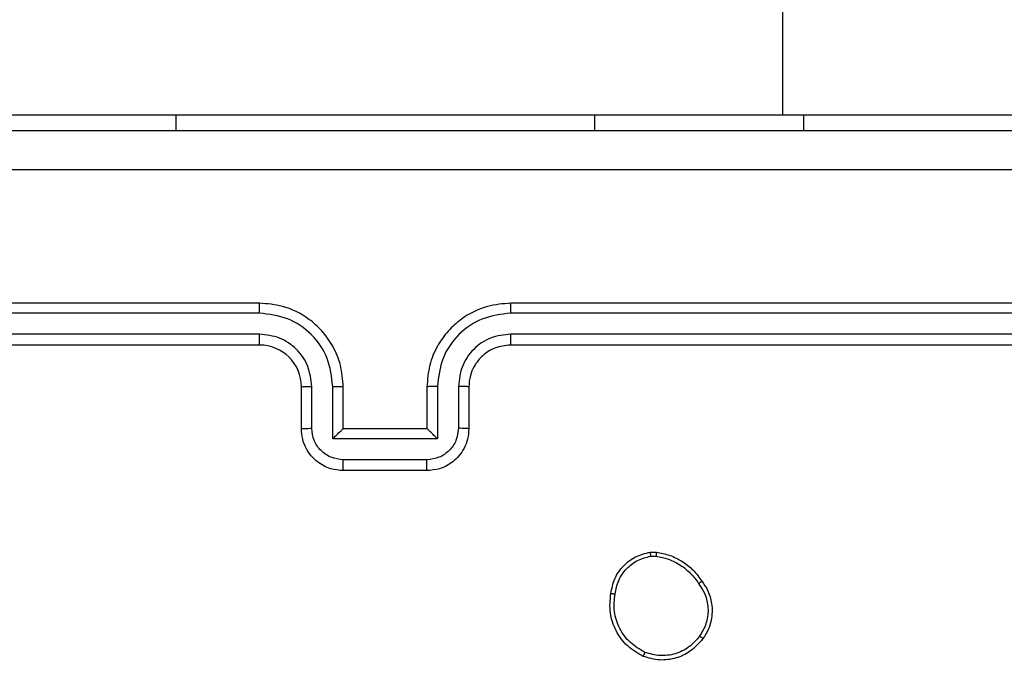
# Model space of a CAD drawing. Units: millimetres. Extents: x -4534 to 4839, y -3372 to 5791.
# Drawn here: x 691 to 738, y 2077 to 2107 of the extents above; entities that cross this region are included whole.
import ezdxf

# ---------------------------------------------------------------- set-up
doc = ezdxf.new("R2010")
doc.units = ezdxf.units.MM
doc.layers.add('Toestel 2D', color=7, linetype='Continuous', lineweight=20)

# ---------------------------------------------------------------- blocks, each defined once
blk = doc.blocks.new('1439')
at = {"color": 7, "linetype": 'Continuous', "lineweight": 25}
for p, q in [((942.815, 271.4985), (942.815, 282.5076)), ((938.915, 271.4985), (939.915, 271.4985)), ((939.915, 271.4985), (941.915, 271.4985)), ((941.915, 271.4985), (942.915, 271.4985)), ((942.915, 271.4985), (942.915, 271.4235)), ((940.315, 270.5985), (937.315, 270.5985)), ((944.515, 270.5985), (941.515, 270.5985)), ((940.3146, 270.5511), (937.3126, 270.5511)), ((944.5174, 270.5511), (941.5154, 270.5511)), ((940.3146, 270.451), (937.3126, 270.451)), ((944.5173, 270.451), (941.5154, 270.451)), ((940.315, 270.3985), (937.315, 270.3985)), ((944.515, 270.3985), (941.515, 270.3985)), ((940.515, 269.9985), (940.515, 270.1985)), ((940.5648, 270.0007), (940.5648, 270.2008)), ((940.6648, 269.9506), (940.6648, 270.2008)), ((940.715, 269.9985), (940.715, 270.1985)), ((941.115, 270.1985), (941.115, 269.9985)), ((941.1651, 270.2008), (941.1651, 269.9506)), ((941.2652, 270.2008), (941.2652, 270.0007)), ((941.315, 270.1985), (941.315, 269.9985)), ((940.715, 269.9985), (940.7149, 269.9985)), ((941.115, 269.9985), (940.715, 269.9985)), ((941.115, 269.9985), (941.115, 269.9985)), ((941.1651, 269.9506), (940.6648, 269.9506)), ((941.1151, 269.8506), (940.7149, 269.8506)), ((941.115, 269.7985), (940.715, 269.7985)), ((942.1822, 269.4089), (942.2117, 269.4092)), ((942.1855, 269.3899), (942.2094, 269.3901))]:
    blk.add_line(p, q, dxfattribs=at)
at = {"color": 8, "linetype": 'Continuous', "lineweight": 25}
for p, q in [((939.915, 271.4985), (939.915, 271.4235)), ((941.915, 271.4985), (941.915, 271.4235)), ((942.915, 271.4985), (944.715, 271.4985))]:
    blk.add_line(p, q, dxfattribs=at)
at = {"color": 7, "linetype": 'Continuous', "lineweight": 25}
blk.add_arc((940.315, 270.1985), 0.2, 359.9984, 89.9982, dxfattribs=at)
for points, knots in [([(936.89, 271.4235), (937.7839, 271.4235), (939.5722, 271.4235), (942.2578, 271.4235), (944.046, 271.4235), (944.94, 271.4235)], [0, 0, 0, 0, 0.333296, 0.666701, 1, 1, 1, 1]), ([(944.9507, 271.2358), (944.0543, 271.2358), (942.2614, 271.2357), (939.5686, 271.2357), (937.7757, 271.2358), (936.8793, 271.2358)], [0, 0, 0, 0, 0.333337, 0.666663, 1, 1, 1, 1]), ([(940.3146, 270.5511), (940.3146, 270.5573), (940.3146, 270.5699), (940.3147, 270.5856), (940.3148, 270.5963), (940.3149, 270.5978), (940.315, 270.5985)], [0, 0, 0, 0, 0.250137, 0.500073, 0.749905, 1, 1, 1, 1]), ([(940.715, 270.1985), (940.7123, 270.2337), (940.7071, 270.3014), (940.6687, 270.3926), (940.6162, 270.4665), (940.5383, 270.5365), (940.436, 270.5887), (940.352, 270.5955), (940.315, 270.5985)], [0, 0, 0, 0, 0.167927, 0.323675, 0.4672, 0.598492, 0.823499, 1, 1, 1, 1]), ([(941.515, 270.5985), (941.4778, 270.5955), (941.3934, 270.5886), (941.291, 270.5361), (941.2132, 270.4658), (941.161, 270.392), (941.1228, 270.301), (941.1176, 270.2335), (941.115, 270.1985)], [0, 0, 0, 0, 0.1776003, 0.4029882, 0.5342144, 0.6774471, 0.8327181, 1, 1, 1, 1]), ([(941.5154, 270.5511), (941.5154, 270.5573), (941.5153, 270.5699), (941.5153, 270.5856), (941.5151, 270.5963), (941.515, 270.5978), (941.515, 270.5985)], [0, 0, 0, 0, 0.250123, 0.500047, 0.749948, 1, 1, 1, 1]), ([(940.6648, 270.2008), (940.6595, 270.2467), (940.6488, 270.3384), (940.5681, 270.4542), (940.452, 270.5343), (940.3604, 270.5455), (940.3146, 270.5511)], [0, 0, 0, 0, 0.250473, 0.500155, 0.750107, 1, 1, 1, 1]), ([(941.5154, 270.5511), (941.4696, 270.5455), (941.378, 270.5343), (941.2619, 270.4542), (941.1811, 270.3384), (941.1705, 270.2467), (941.1651, 270.2008)], [0, 0, 0, 0, 0.249892, 0.499845, 0.749528, 1, 1, 1, 1]), ([(940.5648, 270.2008), (940.5609, 270.2336), (940.5533, 270.2991), (940.4956, 270.3818), (940.4127, 270.439), (940.3473, 270.447), (940.3146, 270.451)], [0, 0, 0, 0, 0.250477, 0.500163, 0.750103, 1, 1, 1, 1]), ([(940.315, 270.3985), (940.315, 270.3987), (940.3149, 270.3991), (940.3148, 270.4023), (940.3148, 270.4072), (940.3147, 270.4138), (940.3147, 270.4219), (940.3146, 270.431), (940.3146, 270.4408), (940.3146, 270.4476), (940.3146, 270.451)], [0, 0, 0, 0, 0.124876, 0.250224, 0.37527, 0.499998, 0.624736, 0.749811, 0.87503, 1, 1, 1, 1]), ([(941.5154, 270.451), (941.4825, 270.4472), (941.417, 270.4395), (941.3343, 270.3818), (941.2771, 270.2988), (941.2692, 270.2335), (941.2652, 270.2008)], [0, 0, 0, 0, 0.250436, 0.500112, 0.750064, 1, 1, 1, 1]), ([(941.515, 270.3985), (941.515, 270.3987), (941.5151, 270.3991), (941.5151, 270.4023), (941.5152, 270.4072), (941.5153, 270.4138), (941.5153, 270.4219), (941.5153, 270.431), (941.5154, 270.4408), (941.5154, 270.4476), (941.5154, 270.451)], [0, 0, 0, 0, 0.1248548, 0.2501815, 0.3751342, 0.4999365, 0.6246532, 0.7497064, 0.8749043, 1, 1, 1, 1]), ([(941.515, 270.3985), (941.4893, 270.3956), (941.4413, 270.3903), (941.3802, 270.3512), (941.3417, 270.3035), (941.3191, 270.2508), (941.3164, 270.2168), (941.315, 270.1985)], [0, 0, 0, 0, 0.244405, 0.457314, 0.675423, 0.824545, 1, 1, 1, 1]), ([(940.515, 270.1985), (940.5158, 270.1988), (940.5173, 270.1994), (940.5287, 270.2002), (940.5452, 270.2007), (940.5582, 270.2008), (940.5648, 270.2008)], [0, 0, 0, 0, 0.25019, 0.500047, 0.749842, 1, 1, 1, 1]), ([(940.6648, 270.2008), (940.6714, 270.2008), (940.6845, 270.2007), (940.7011, 270.2002), (940.7126, 270.1994), (940.7142, 270.1988), (940.715, 270.1985)], [0, 0, 0, 0, 0.2502365, 0.5001687, 0.7497794, 1, 1, 1, 1]), ([(941.1651, 270.2008), (941.1586, 270.2008), (941.1455, 270.2007), (941.1288, 270.2002), (941.1173, 270.1994), (941.1158, 270.1988), (941.115, 270.1985)], [0, 0, 0, 0, 0.25011, 0.499898, 0.749786, 1, 1, 1, 1]), ([(941.315, 270.1985), (941.3142, 270.1988), (941.3127, 270.1994), (941.3013, 270.2002), (941.2848, 270.2007), (941.2717, 270.2008), (941.2652, 270.2008)], [0, 0, 0, 0, 0.250108, 0.499999, 0.749743, 1, 1, 1, 1]), ([(940.515, 269.9985), (940.516, 269.9988), (940.5179, 269.9995), (940.5311, 270.0002), (940.5475, 270.0006), (940.559, 270.0007), (940.5648, 270.0007)], [0, 0, 0, 0, 0.279812, 0.559143, 0.779411, 1, 1, 1, 1]), ([(940.715, 269.7985), (940.6949, 269.8003), (940.6506, 269.8042), (940.5983, 269.8329), (940.5605, 269.8691), (940.536, 269.9057), (940.5185, 269.9497), (940.5162, 269.9819), (940.515, 269.9985)], [0, 0, 0, 0, 0.192255, 0.422518, 0.552503, 0.692117, 0.841284, 1, 1, 1, 1]), ([(940.7149, 269.8506), (940.6952, 269.853), (940.656, 269.8578), (940.6062, 269.8921), (940.5716, 269.9417), (940.567, 269.981), (940.5648, 270.0007)], [0, 0, 0, 0, 0.249881, 0.499843, 0.749525, 1, 1, 1, 1]), ([(940.6648, 269.9506), (940.6703, 269.9561), (940.6814, 269.9671), (940.6948, 269.9803), (940.7043, 269.9892), (940.71, 269.9945), (940.7138, 269.9978), (940.7146, 269.9983), (940.7149, 269.9985)], [0, 0, 0, 0, 0.25153, 0.502596, 0.646635, 0.775737, 0.892675, 1, 1, 1, 1]), ([(941.315, 269.9985), (941.3138, 269.982), (941.3115, 269.9498), (941.2941, 269.9059), (941.2697, 269.8694), (941.232, 269.833), (941.1796, 269.8043), (941.1352, 269.8003), (941.115, 269.7985)], [0, 0, 0, 0, 0.158212, 0.306992, 0.446346, 0.576277, 0.806826, 1, 1, 1, 1]), ([(941.1651, 269.9506), (941.1596, 269.9561), (941.1486, 269.9671), (941.1351, 269.9802), (941.1257, 269.9893), (941.12, 269.9945), (941.1162, 269.9979), (941.1154, 269.9983), (941.115, 269.9985)], [0, 0, 0, 0, 0.2514149, 0.5024985, 0.6464867, 0.775753, 0.8924764, 1, 1, 1, 1]), ([(941.2652, 270.0007), (941.2629, 269.981), (941.2584, 269.9417), (941.2237, 269.8921), (941.174, 269.8578), (941.1347, 269.853), (941.1151, 269.8506)], [0, 0, 0, 0, 0.250476, 0.500159, 0.7501187, 1, 1, 1, 1]), ([(941.315, 269.9985), (941.314, 269.9988), (941.3121, 269.9995), (941.2989, 270.0002), (941.2824, 270.0006), (941.2709, 270.0007), (941.2652, 270.0007)], [0, 0, 0, 0, 0.279775, 0.559068, 0.77944, 1, 1, 1, 1]), ([(940.715, 269.7985), (940.715, 269.7987), (940.715, 269.7991), (940.7149, 269.8023), (940.7149, 269.8071), (940.7149, 269.8137), (940.7149, 269.8216), (940.7149, 269.8307), (940.7148, 269.8405), (940.7149, 269.8472), (940.7149, 269.8506)], [0, 0, 0, 0, 0.125191, 0.250124, 0.375235, 0.499964, 0.624792, 0.749812, 0.874939, 1, 1, 1, 1]), ([(941.115, 269.7985), (941.115, 269.7987), (941.115, 269.7991), (941.115, 269.8023), (941.1151, 269.8071), (941.1151, 269.8137), (941.1151, 269.8216), (941.1151, 269.8307), (941.1151, 269.8405), (941.1151, 269.8472), (941.1151, 269.8506)], [0, 0, 0, 0, 0.1251903, 0.2501241, 0.3752347, 0.4999637, 0.6247913, 0.7498117, 0.8749386, 1, 1, 1, 1]), ([(941.9937, 269.2117), (941.9986, 269.2358), (942.0083, 269.2841), (942.0514, 269.3448), (942.1103, 269.3909), (942.158, 269.4029), (942.1822, 269.4089)], [0, 0, 0, 0, 0.250025, 0.500011, 0.746658, 1, 1, 1, 1]), ([(942.0138, 269.2094), (942.0182, 269.2314), (942.0271, 269.2754), (942.0663, 269.3313), (942.1201, 269.3735), (942.1637, 269.3844), (942.1855, 269.3899)], [0, 0, 0, 0, 0.249968, 0.49996, 0.749765, 1, 1, 1, 1]), ([(942.1855, 269.3899), (942.1851, 269.3924), (942.1843, 269.3974), (942.1833, 269.4037), (942.1825, 269.4081), (942.1823, 269.4087), (942.1822, 269.4089)], [0, 0, 0, 0, 0.250169, 0.500184, 0.749441, 1, 1, 1, 1]), ([(942.2117, 269.4092), (942.2117, 269.4088), (942.2117, 269.4081), (942.2111, 269.4031), (942.2103, 269.3967), (942.2097, 269.3923), (942.2094, 269.3901)], [0, 0, 0, 0, 0.279143, 0.558894, 0.779324, 1, 1, 1, 1]), ([(942.2094, 269.3901), (942.2299, 269.386), (942.2709, 269.3777), (942.3269, 269.3485), (942.3767, 269.3098), (942.4013, 269.2759), (942.4135, 269.259)], [0, 0, 0, 0, 0.249907, 0.499997, 0.750058, 1, 1, 1, 1]), ([(942.2117, 269.4092), (942.2333, 269.405), (942.2768, 269.3964), (942.3365, 269.366), (942.3898, 269.3245), (942.4162, 269.2881), (942.4295, 269.2699)], [0, 0, 0, 0, 0.247035, 0.495998, 0.747011, 1, 1, 1, 1]), ([(942.4295, 269.2699), (942.4293, 269.2698), (942.4289, 269.2696), (942.4262, 269.2678), (942.4232, 269.2658), (942.4203, 269.2638), (942.4171, 269.2615), (942.4147, 269.2598), (942.4135, 269.259)], [0, 0, 0, 0, 0.217456, 0.456826, 0.584129, 0.717521, 0.85578, 1, 1, 1, 1]), ([(942.4135, 269.259), (942.4257, 269.24), (942.4502, 269.202), (942.4615, 269.1343), (942.4529, 269.0662), (942.4297, 269.0274), (942.4182, 269.008)], [0, 0, 0, 0, 0.249949, 0.499928, 0.749784, 1, 1, 1, 1]), ([(942.4295, 269.2699), (942.4391, 269.2559), (942.4611, 269.2236), (942.4799, 269.1593), (942.478, 269.0939), (942.4604, 269.037), (942.443, 269.0098), (942.434, 268.9957)], [0, 0, 0, 0, 0.172922, 0.397085, 0.672268, 0.829715, 1, 1, 1, 1]), ([(942.1485, 268.9111), (942.1225, 268.9261), (942.0694, 268.9564), (942.0154, 269.0312), (941.9849, 269.1195), (941.9907, 269.1804), (941.9937, 269.2117)], [0, 0, 0, 0, 0.2453445, 0.5000651, 0.7427369, 1, 1, 1, 1]), ([(941.9937, 269.2117), (941.9939, 269.2118), (941.9945, 269.2118), (941.9978, 269.2115), (942.0017, 269.2111), (942.0053, 269.2106), (942.0094, 269.21), (942.0123, 269.2096), (942.0138, 269.2094)], [0, 0, 0, 0, 0.218983, 0.458137, 0.586085, 0.718829, 0.856936, 1, 1, 1, 1]), ([(942.1567, 268.9301), (942.1322, 268.9444), (942.0832, 268.973), (942.0328, 269.0429), (942.0053, 269.1247), (942.0109, 269.1812), (942.0138, 269.2094)], [0, 0, 0, 0, 0.2499485, 0.4999063, 0.7497447, 1, 1, 1, 1]), ([(942.434, 268.9957), (942.4143, 268.9732), (942.3787, 268.9326), (942.3041, 268.8995), (942.2259, 268.8884), (942.1743, 268.9036), (942.1485, 268.9111)], [0, 0, 0, 0, 0.2776825, 0.4999325, 0.7509124, 1, 1, 1, 1]), ([(942.4182, 269.008), (942.4021, 268.9893), (942.37, 268.9519), (942.302, 268.9201), (942.2278, 268.9098), (942.1804, 268.9233), (942.1567, 268.9301)], [0, 0, 0, 0, 0.250263, 0.50008, 0.750048, 1, 1, 1, 1]), ([(942.434, 268.9957), (942.4338, 268.996), (942.4334, 268.9965), (942.4299, 268.9994), (942.4245, 269.0034), (942.4203, 269.0065), (942.4182, 269.008)], [0, 0, 0, 0, 0.250292, 0.500179, 0.749529, 1, 1, 1, 1]), ([(942.1485, 268.9111), (942.1486, 268.9114), (942.1488, 268.9118), (942.1502, 268.915), (942.1517, 268.9186), (942.1532, 268.922), (942.1549, 268.9259), (942.1561, 268.9287), (942.1567, 268.9301)], [0, 0, 0, 0, 0.216983, 0.455426, 0.583247, 0.716428, 0.855803, 1, 1, 1, 1])]:
    blk.add_open_spline(points, degree=3, knots=knots, dxfattribs=at)
blk = doc.blocks.new('VPL-03-WD1439')
at = {"layer": 'Toestel 2D', "xscale": 10, "yscale": 10, "zscale": 10}
blk.add_blockref('1439', (-8700.442, -612.165), dxfattribs=at)
blk = doc.blocks.new('VPL-18-RC1439')
blk.add_blockref('VPL-03-WD1439', (0, 0))

msp = doc.modelspace()

# ---------------------------------------------------------------- block references
msp.add_blockref('VPL-18-RC1439', (0, 0))

doc.saveas('drawing.dxf')
